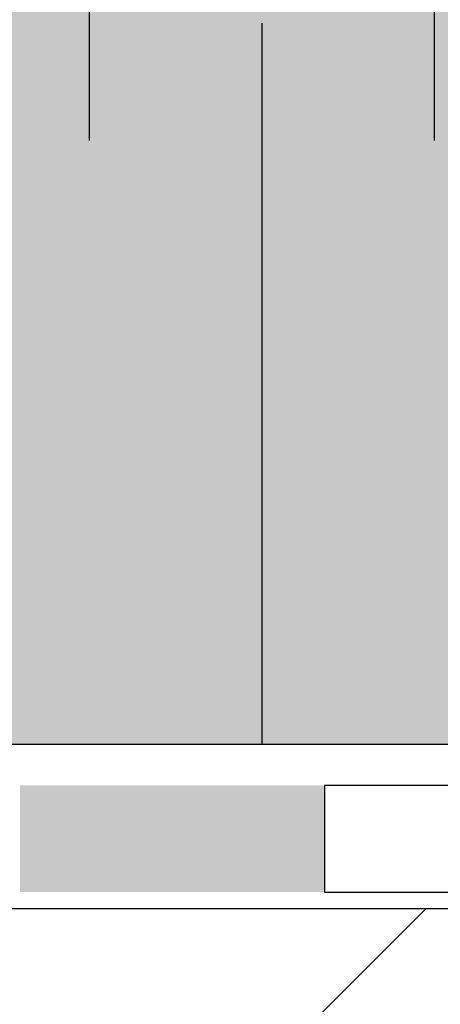
# Model space of a CAD drawing. Units: millimetres. Extents: x 3177 to 5277, y 214 to 3251.
# Drawn here: x 3730 to 3757, y 2165 to 2230 of the extents above; entities that cross this region are included whole.
import ezdxf
from ezdxf.lldxf.tags import DXFTag

# ---------------------------------------------------------------- set-up
doc = ezdxf.new("R2010")
doc.units = ezdxf.units.MM
for name, color, linetype in [('Ebene 1', 7, 'Continuous'), ('swisspor hacz', 7, 'Continuous'), ('swisspor konstrukcja', 7, 'Continuous'), ('TABELKA', 250, 'Continuous')]:
    doc.layers.add(name, color=color, linetype=linetype)
tags = doc.linetypes.add('New Line21', pattern=[0.3, 0.2, -0.1]).pattern_tags.tags
tags[6:7] = [DXFTag(74, 4), DXFTag(75, 0), DXFTag(340, '0'), DXFTag(46, 1.0), DXFTag(50, 0.0), DXFTag(44, 0.0), DXFTag(45, 0.0)]
tags[4:5] = [DXFTag(74, 4), DXFTag(75, 0), DXFTag(340, '0'), DXFTag(46, 1.0), DXFTag(50, 0.0), DXFTag(44, 0.0), DXFTag(45, 0.0)]

msp = doc.modelspace()

# ---------------------------------------------------------------- hatches: boundary and pattern name
at = {"layer": 'swisspor hacz', "true_color": 0xb2ebff}
msp.add_hatch(color=141, dxfattribs=at).paths.add_polyline_path([(3654.858, 2181.879), (3654.858, 2278.953), (3967.504, 2256.999), (3967.504, 2181.879)])
at = {"layer": 'swisspor hacz'}
h = msp.add_hatch(dxfattribs=at)
h.set_pattern_fill('ANSI33', scale=8, style=0)
h.set_pattern_definition([(45, (-184.766, -369.105), (-35.921, 35.921), []), (45, (-148.845, -369.105), (-35.921, 35.921), [25.4, -12.7])])
h.paths.add_polyline_path([(3854.852, 1657.052), (3854.852, 1507.052), (3854.852, 1423.808), (3654.776, 1423.808), (3654.776, 2171.121), (3854.776, 2171.121)])
at = {"layer": 'TABELKA'}
msp.add_hatch(color=7, dxfattribs=at).paths.add_polyline_path([(3749.701, 2179.194), (3729.701, 2179.194), (3729.701, 2172.194), (3749.701, 2172.194)])
msp.add_hatch(color=7, dxfattribs=at).paths.add_polyline_path([(3749.701, 2179.194), (3729.701, 2179.194), (3729.701, 2172.194), (3749.701, 2172.194)])
msp.add_hatch(color=7, dxfattribs=at).paths.add_polyline_path([(3749.701, 2179.194), (3729.701, 2179.194), (3729.701, 2172.194), (3749.701, 2172.194)])

# ---------------------------------------------------------------- linework, layer by layer
at = {"layer": 'Ebene 1', "color": 7, "linetype": 'New Line21', "lineweight": 9}
msp.add_open_spline([(3715.591, 2177.529), (3715.591, 2177.529), (3732.556, 2114.215), (3732.556, 2114.215), (3732.556, 2114.215), (3732.556, 2114.215), (3725.521, 2112.33), (3725.521, 2112.33), (3725.521, 2112.33), (3725.521, 2112.33), (3708.556, 2175.644), (3708.556, 2175.644), (3708.556, 2175.644), (3708.556, 2175.644), (3715.591, 2177.529), (3715.591, 2177.529)], degree=3, knots=[0, 0, 0, 0, 0.2, 0.2, 0.2, 0.2, 0.4, 0.4, 0.4, 0.4, 0.6, 0.6, 0.6, 0.6, 1, 1, 1, 1], dxfattribs=at)
msp.add_open_spline([(3715.591, 2177.529), (3715.591, 2177.529), (3732.556, 2114.215), (3732.556, 2114.215), (3732.556, 2114.215), (3732.556, 2114.215), (3725.521, 2112.33), (3725.521, 2112.33), (3725.521, 2112.33), (3725.521, 2112.33), (3708.556, 2175.644), (3708.556, 2175.644), (3708.556, 2175.644), (3708.556, 2175.644), (3715.591, 2177.529), (3715.591, 2177.529)], degree=3, knots=[0, 0, 0, 0, 0.2, 0.2, 0.2, 0.2, 0.4, 0.4, 0.4, 0.4, 0.6, 0.6, 0.6, 0.6, 1, 1, 1, 1], dxfattribs=at)
at = {"layer": 'swisspor hacz', "color": 7, "linetype": 'Continuous'}
for p, q in [((3734.238, 2273.379), (3734.238, 2223.621)), ((3756.918, 2271.879), (3756.918, 2223.621)), ((3734.238, 2271.327), (3734.238, 2221.569)), ((3756.918, 2266.929), (3756.918, 2221.569)), ((3745.578, 2229.291), (3745.578, 2181.879)), ((3745.578, 2227.239), (3745.578, 2181.879))]:
    msp.add_line(p, q, dxfattribs=at)
at = {"layer": 'swisspor hacz', "color": 0, "linetype": 'Continuous'}
msp.add_line((3967.504, 2181.879), (3654.858, 2181.879), dxfattribs=at)
at = {"layer": 'swisspor hacz', "color": 7}
msp.add_lwpolyline([(3654.858, 2181.879), (3654.858, 2278.953), (3967.504, 2256.999), (3967.504, 2181.879), (3654.858, 2181.879)], dxfattribs=at)
msp.add_lwpolyline([(3654.858, 2181.879), (3654.858, 2278.953), (3967.504, 2256.999), (3967.504, 2181.879), (3654.858, 2181.879)], dxfattribs=at)
at = {"layer": 'swisspor konstrukcja', "color": 0, "linetype": 'Continuous'}
for p in [(3654.776, 2171.121), (3656.27, 2171.121)]:
    msp.add_line(p, (3851.432, 2171.121), dxfattribs=at)
msp.add_lwpolyline([(3749.701, 2172.194), (3769.744, 2172.194), (3769.744, 2179.194), (3749.701, 2179.194)], close=True, dxfattribs=at)

doc.saveas('drawing.dxf')
